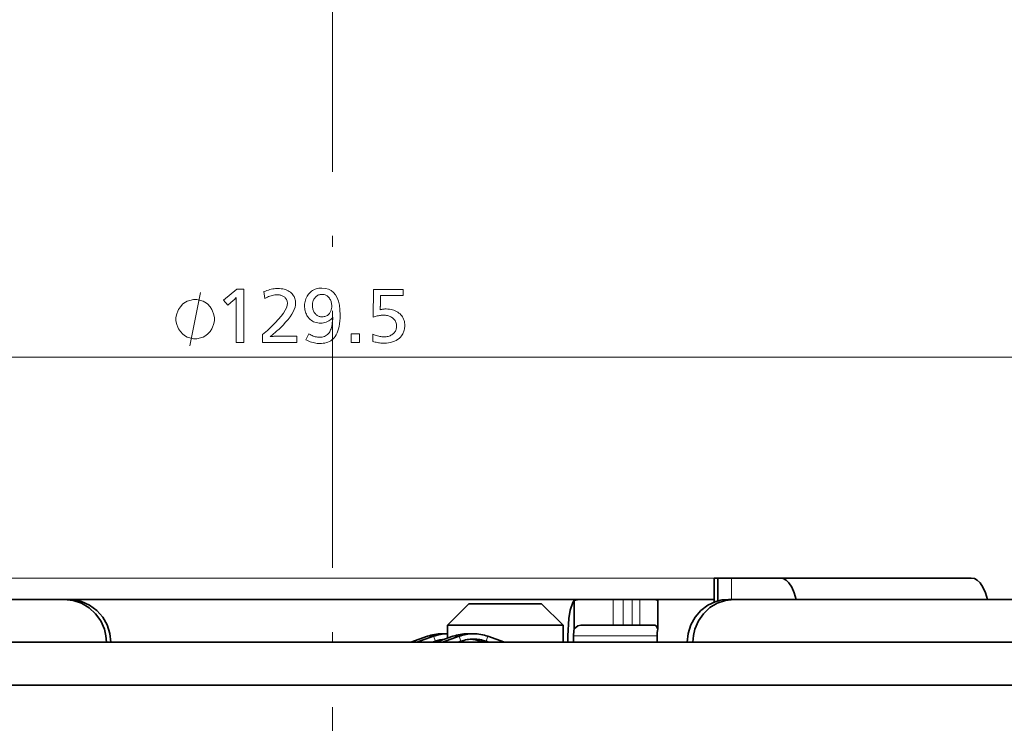
# Model space of a CAD drawing. Extents: x 91 to 825, y 40 to 573.
# Drawn here: x 336 to 382, y 168 to 201 of the extents above; entities that cross this region are included whole.
import ezdxf

# ---------------------------------------------------------------- set-up
doc = ezdxf.new("R2010")
doc.units = 0
doc.linetypes.add('DASHDOT', pattern=[18.5, 12, -3, 0.5, -3])

msp = doc.modelspace()

# ---------------------------------------------------------------- linework, layer by layer
at = {"color": 7, "linetype": 'DASHDOT', "lineweight": 13}
msp.add_line((350.733948, 539.081543), (350.733948, 48.121239), dxfattribs=at)
at = {"color": 7, "lineweight": 13}
for p, q in [((412.861755, 185.424805), (288.60614, 185.424805)), ((369.555817, 175.104813), (270.25528, 175.105652)), ((368.930817, 175.104813), (281.274353, 175.105545))]:
    msp.add_line(p, q, dxfattribs=at)
at = {"color": 7, "lineweight": 35, "ltscale": 0.003964}
msp.add_line((368.713196, 175.104813), (368.554626, 175.104813), dxfattribs=at)
at = {"color": 7, "lineweight": 35, "ltscale": 0.028015}
msp.add_line((368.554626, 173.984207), (368.554626, 175.104813), dxfattribs=at)
at = {"color": 7, "lineweight": 35, "ltscale": 0.015942}
msp.add_line((369.350861, 175.104813), (368.713196, 175.104813), dxfattribs=at)
at = {"color": 7, "lineweight": 35, "ltscale": 0.026711}
msp.add_line((368.713196, 174.036392), (368.713196, 175.104813), dxfattribs=at)
at = {"color": 7, "lineweight": 35, "ltscale": 0.056892}
msp.add_line((371.626526, 175.104813), (369.350861, 175.104813), dxfattribs=at)
at = {"color": 7, "lineweight": 13, "ltscale": 0.025}
msp.add_line((369.350861, 174.104813), (369.350861, 175.104813), dxfattribs=at)
at = {"color": 7, "lineweight": 35, "ltscale": 0.223116}
msp.add_line((380.551178, 175.104813), (371.626526, 175.104813), dxfattribs=at)
at = {"color": 7, "lineweight": 35}
for p, q in [((338.204926, 174.104813), (292.158234, 174.104813)), ((362.317078, 174.104813), (339.144287, 174.104813)), ((410.944183, 174.104813), (369.472534, 174.104813)), ((320.259399, 172.104813), (414.298645, 172.104813)), ((321.23761, 172.104813), (414.298645, 172.104813)), ((415.361755, 170.105408), (319.749725, 170.105408)), ((415.361755, 170.105423), (320.744293, 170.105423))]:
    msp.add_line(p, q, dxfattribs=at)
at = {"color": 7, "lineweight": 35, "ltscale": 0.005156}
msp.add_line((338.204926, 174.104813), (338.411163, 174.104813), dxfattribs=at)
at = {"color": 7, "lineweight": 35, "ltscale": 0.014071}
msp.add_line((338.992126, 174.104813), (338.429291, 174.104813), dxfattribs=at)
at = {"color": 7, "lineweight": 35, "ltscale": 0.003419}
msp.add_line((338.992249, 174.104813), (339.128998, 174.104813), dxfattribs=at)
at = {"color": 7, "lineweight": 35, "ltscale": 0.035355}
for p, q in [((357.090332, 173.9048), (356.090332, 172.9048)), ((360.490326, 173.9048), (361.490326, 172.9048))]:
    msp.add_line(p, q, dxfattribs=at)
at = {"color": 7, "lineweight": 35, "ltscale": 0.085}
msp.add_line((357.090332, 173.9048), (360.490326, 173.9048), dxfattribs=at)
at = {"color": 7, "lineweight": 35, "ltscale": 0.033332}
for p, q in [((362.007568, 174.06131), (362.007568, 172.728043)), ((365.911102, 172.728043), (365.911102, 174.06131))]:
    msp.add_line(p, q, dxfattribs=at)
at = {"color": 7, "lineweight": 35, "ltscale": 0.037663}
msp.add_line((363.825958, 174.104813), (362.319427, 174.104813), dxfattribs=at)
at = {"color": 7, "lineweight": 13, "ltscale": 0.03}
for p, q in [((363.825958, 172.9048), (363.825958, 174.104813)), ((364.296356, 172.9048), (364.296356, 174.104813)), ((364.71994, 174.104813), (364.71994, 172.9048)), ((365.083954, 174.104813), (365.083954, 172.9048))]:
    msp.add_line(p, q, dxfattribs=at)
at = {"color": 7, "lineweight": 35, "ltscale": 0.01176}
for p, q in [((364.296356, 174.104813), (363.825958, 174.104813)), ((364.296356, 172.9048), (363.825958, 172.9048))]:
    msp.add_line(p, q, dxfattribs=at)
at = {"color": 7, "lineweight": 35, "ltscale": 0.01059}
for p, q in [((364.296356, 174.104813), (364.71994, 174.104813)), ((364.71994, 172.9048), (364.296356, 172.9048))]:
    msp.add_line(p, q, dxfattribs=at)
at = {"color": 7, "lineweight": 35, "ltscale": 0.0091}
for p, q in [((365.083954, 174.104813), (364.71994, 174.104813)), ((364.71994, 172.9048), (365.083954, 172.9048))]:
    msp.add_line(p, q, dxfattribs=at)
at = {"color": 7, "lineweight": 35, "ltscale": 0.017133}
msp.add_line((365.083954, 174.104813), (365.769257, 174.104813), dxfattribs=at)
at = {"color": 7, "lineweight": 35, "ltscale": 0.069559}
msp.add_line((368.55542, 174.104813), (365.773041, 174.104813), dxfattribs=at)
at = {"color": 7, "lineweight": 35, "ltscale": 0.006576}
msp.add_line((369.472534, 174.104813), (369.209503, 174.104813), dxfattribs=at)
at = {"color": 7, "lineweight": 35, "ltscale": 0.015317}
msp.add_line((356.090332, 172.9048), (356.090332, 172.29213), dxfattribs=at)
at = {"color": 7, "lineweight": 35, "ltscale": 0.135}
msp.add_line((356.090332, 172.9048), (361.490326, 172.9048), dxfattribs=at)
at = {"color": 7, "lineweight": 35, "ltscale": 0.02}
msp.add_line((361.490326, 172.9048), (361.490326, 172.104813), dxfattribs=at)
at = {"color": 7, "lineweight": 35, "ltscale": 0.037674}
msp.add_line((362.319, 172.9048), (363.825958, 172.9048), dxfattribs=at)
at = {"color": 7, "lineweight": 35, "ltscale": 0.017137}
msp.add_line((365.76944, 172.9048), (365.083954, 172.9048), dxfattribs=at)
at = {"color": 7, "lineweight": 35, "ltscale": 0.006391}
msp.add_line((356.090912, 172.504807), (355.835266, 172.504807), dxfattribs=at)
at = {"color": 7, "lineweight": 35, "ltscale": 0.007085}
msp.add_line((357.308899, 172.504807), (357.025513, 172.504807), dxfattribs=at)
at = {"color": 7, "lineweight": 35, "ltscale": 0.0075}
for p, q in [((361.719727, 172.104813), (361.719727, 172.4048)), ((361.981689, 172.104813), (361.981689, 172.4048)), ((365.885223, 172.104813), (365.885223, 172.4048))]:
    msp.add_line(p, q, dxfattribs=at)
at = {"color": 7, "lineweight": 13, "ltscale": 0.048975}
msp.add_line((363.940674, 172.4048), (361.981689, 172.4048), dxfattribs=at)
at = {"color": 7, "lineweight": 13, "ltscale": 0.048614}
msp.add_line((365.885223, 172.4048), (363.940674, 172.4048), dxfattribs=at)
at = {"color": 7, "lineweight": 13, "ltscale": 0.005153}
msp.add_line((340.169617, 172.104813), (340.375732, 172.104813), dxfattribs=at)
at = {"color": 7, "lineweight": 35, "ltscale": 0.020722}
msp.add_line((354.381561, 172.104813), (355.161072, 172.386581), dxfattribs=at)
at = {"color": 7, "lineweight": 35, "ltscale": 0.02072}
msp.add_line((354.66507, 172.104813), (355.444489, 172.386581), dxfattribs=at)
at = {"color": 7, "lineweight": 13, "ltscale": 0.007085}
for p, q in [((355.444489, 172.386581), (355.161072, 172.386581)), ((356.634796, 172.386581), (356.35141, 172.386581)), ((357.614136, 172.151367), (357.897522, 172.151367))]:
    msp.add_line(p, q, dxfattribs=at)
at = {"color": 7, "lineweight": 35, "ltscale": 0.00342}
msp.add_line((355.399994, 172.104813), (355.528625, 172.151367), dxfattribs=at)
at = {"color": 7, "lineweight": 13, "ltscale": 0.006245}
for p, q in [((355.528625, 172.151367), (355.444489, 172.386581)), ((356.718933, 172.151367), (356.634796, 172.386581)), ((357.897522, 172.151367), (357.981659, 172.386581))]:
    msp.add_line(p, q, dxfattribs=at)
at = {"color": 7, "lineweight": 35, "ltscale": 0.020686}
for p, q in [((355.573273, 172.105179), (356.35141, 172.386581)), ((355.856689, 172.105164), (356.634796, 172.386581))]:
    msp.add_line(p, q, dxfattribs=at)
at = {"color": 7, "lineweight": 35, "ltscale": 0.003413}
msp.add_line((356.590576, 172.104904), (356.718933, 172.151367), dxfattribs=at)
at = {"color": 7, "lineweight": 35, "ltscale": 0.003411}
msp.add_line((357.742401, 172.104813), (357.614136, 172.151367), dxfattribs=at)
at = {"color": 7, "lineweight": 35, "ltscale": 0.003412}
msp.add_line((358.025818, 172.104813), (357.897522, 172.151367), dxfattribs=at)
at = {"color": 7, "lineweight": 35, "ltscale": 0.020641}
msp.add_line((358.757751, 172.104813), (357.981659, 172.386581), dxfattribs=at)
at = {"color": 7, "lineweight": 13, "ltscale": 0.00656}
msp.add_line((367.552795, 172.104813), (367.290405, 172.104813), dxfattribs=at)
at = {"color": 7, "lineweight": 13}
for points in [[(346.587708, 188.600479), (346.587708, 186.100479), (346.232056, 186.100479), (346.232056, 188.05426), (346.23233, 188.080414), (346.232605, 188.104263), (346.232819, 188.125793), (346.233032, 188.14502), (346.233185, 188.161926), (346.233307, 188.176529), (346.233429, 188.188828), (346.23349, 188.198807), (346.233551, 188.206467), (346.233551, 188.211823), (346.22403, 188.200439), (346.21344, 188.188477), (346.201813, 188.175949), (346.189148, 188.162842), (346.175415, 188.149185), (346.160645, 188.134933), (346.144806, 188.120132), (346.12793, 188.104752), (346.109985, 188.088791), (346.091003, 188.072266), (345.840393, 187.854691), (345.642334, 188.090286), (346.256073, 188.600479)], [(347.524078, 188.481934), (347.595459, 188.509872), (347.665619, 188.534882), (347.734497, 188.556931), (347.802094, 188.57605), (347.868469, 188.592224), (347.933563, 188.605469), (347.997406, 188.615753), (348.059967, 188.623108), (348.121277, 188.627518), (348.181335, 188.628998), (348.258911, 188.626831), (348.33313, 188.620346), (348.404053, 188.609543), (348.471619, 188.594421), (348.535858, 188.574966), (348.596771, 188.551208), (348.654358, 188.523117), (348.708588, 188.490707), (348.759491, 188.453964), (348.807098, 188.412903), (348.845001, 188.374725), (348.878937, 188.334579), (348.908875, 188.29248), (348.934814, 188.248444), (348.956787, 188.202454), (348.974731, 188.15451), (348.988708, 188.104614), (348.998688, 188.052765), (349.004669, 187.998962), (349.006683, 187.943222), (348.99939, 187.848923), (348.977509, 187.74971), (348.94104, 187.645569), (348.889984, 187.536499), (348.824341, 187.422516), (348.74411, 187.303604), (348.649323, 187.179779), (348.539917, 187.051025), (348.415955, 186.917343), (348.277374, 186.778748), (348.229248, 186.732895), (348.181519, 186.688354), (348.134186, 186.645142), (348.087219, 186.603241), (348.040649, 186.562668), (347.994476, 186.523407), (347.9487, 186.485474), (347.90332, 186.448868), (347.858307, 186.413574), (347.81369, 186.379593), (347.833374, 186.382736), (347.854553, 186.385544), (347.877289, 186.388016), (347.901581, 186.390167), (347.927368, 186.391968), (347.954681, 186.393463), (347.983551, 186.394623), (348.013947, 186.395447), (348.045837, 186.395935), (348.079285, 186.396103), (349.060699, 186.396103), (349.060699, 186.100479), (347.465546, 186.100479), (347.465546, 186.480133), (347.685364, 186.672958), (347.88205, 186.855286), (348.055603, 187.0271), (348.205994, 187.188416), (348.333282, 187.339233), (348.437408, 187.479538), (348.518402, 187.609344), (348.576233, 187.728638), (348.610931, 187.837433), (348.622528, 187.935715), (348.620911, 187.973328), (348.61615, 188.009308), (348.608185, 188.043671), (348.597076, 188.076416), (348.582764, 188.107544), (348.565247, 188.137039), (348.544586, 188.164917), (348.520721, 188.191177), (348.493683, 188.21582), (348.46344, 188.238846), (348.435333, 188.25737), (348.406189, 188.273956), (348.376038, 188.288589), (348.344849, 188.30127), (348.312653, 188.311996), (348.279419, 188.32077), (348.245178, 188.327606), (348.2099, 188.332474), (348.173615, 188.335403), (348.136322, 188.33638), (348.083313, 188.334595), (348.029358, 188.329239), (347.974426, 188.320313), (347.918549, 188.3078), (347.861725, 188.291733), (347.803894, 188.272095), (347.745148, 188.248871), (347.685425, 188.222092), (347.624725, 188.191742), (347.56308, 188.157806)], [(349.629425, 186.513153), (349.680145, 186.482361), (349.730316, 186.454803), (349.779907, 186.430496), (349.828949, 186.409424), (349.87738, 186.391602), (349.925262, 186.377014), (349.972595, 186.365677), (350.019348, 186.357559), (350.065521, 186.352707), (350.111115, 186.351089), (350.17569, 186.353638), (350.236755, 186.361282), (350.294281, 186.374039), (350.348328, 186.391907), (350.398865, 186.414856), (350.445862, 186.442917), (350.48938, 186.476089), (350.529358, 186.514343), (350.565826, 186.557724), (350.598816, 186.606186), (350.620789, 186.6465), (350.641113, 186.692978), (350.65979, 186.745651), (350.676849, 186.804504), (350.69223, 186.869537), (350.705963, 186.940765), (350.718018, 187.018158), (350.728455, 187.101746), (350.737244, 187.191513), (350.744354, 187.28746), (350.699219, 187.235001), (350.651459, 187.188065), (350.601013, 187.146637), (350.547974, 187.110748), (350.492249, 187.080383), (350.433929, 187.055527), (350.372925, 187.036194), (350.309296, 187.0224), (350.243042, 187.014114), (350.174133, 187.011353), (350.102722, 187.014069), (350.034271, 187.022217), (349.968842, 187.035797), (349.906433, 187.05481), (349.847015, 187.079254), (349.790588, 187.109131), (349.737152, 187.14444), (349.686737, 187.185181), (349.639313, 187.231354), (349.59491, 187.282959), (349.562408, 187.327484), (349.533325, 187.374008), (349.50766, 187.422562), (349.485413, 187.473114), (349.466614, 187.525681), (349.451202, 187.580261), (349.43924, 187.636841), (349.430664, 187.695435), (349.425537, 187.756058), (349.423828, 187.818665), (349.426117, 187.890564), (349.433014, 187.959793), (349.444489, 188.026337), (349.460571, 188.090225), (349.481232, 188.151428), (349.5065, 188.209961), (349.536346, 188.265839), (349.57077, 188.319031), (349.609802, 188.369553), (349.653442, 188.417404), (349.699982, 188.461029), (349.749054, 188.500061), (349.800598, 188.5345), (349.854614, 188.564346), (349.911163, 188.5896), (349.970184, 188.61026), (350.031677, 188.626343), (350.095673, 188.637817), (350.16217, 188.644699), (350.231171, 188.647003), (350.392548, 188.634521), (350.536926, 188.597061), (350.664307, 188.534637), (350.77475, 188.447235), (350.868164, 188.334885), (350.944611, 188.19754), (351.004059, 188.035233), (351.046539, 187.847961), (351.071991, 187.635712), (351.080505, 187.398499), (351.077728, 187.250046), (351.069458, 187.110809), (351.055634, 186.980774), (351.036316, 186.85997), (351.011475, 186.748367), (350.98111, 186.645981), (350.94519, 186.552811), (350.903778, 186.468857), (350.856842, 186.394104), (350.804382, 186.328568), (350.753876, 186.277252), (350.699585, 186.231339), (350.64151, 186.190826), (350.579651, 186.155701), (350.514008, 186.125992), (350.444611, 186.101685), (350.371399, 186.082779), (350.294434, 186.069275), (350.213654, 186.061172), (350.12912, 186.058472), (350.068146, 186.060226), (350.0065, 186.065491), (349.944153, 186.074265), (349.881104, 186.086563), (349.817383, 186.102356), (349.75296, 186.121674), (349.687836, 186.144501), (349.62204, 186.170837), (349.555542, 186.200684), (349.488373, 186.234039)], [(354.024689, 188.588486), (354.024689, 188.294357), (352.969757, 188.294357), (352.960754, 187.827667), (352.960388, 187.807922), (352.9599, 187.7883), (352.95932, 187.768799), (352.958588, 187.749405), (352.957764, 187.730133), (352.956787, 187.710983), (352.955719, 187.691956), (352.954498, 187.67305), (352.953186, 187.654266), (352.951752, 187.635605), (352.978333, 187.642731), (353.005219, 187.649109), (353.032471, 187.654724), (353.060028, 187.659607), (353.087921, 187.663727), (353.11615, 187.667114), (353.144714, 187.669739), (353.173584, 187.671616), (353.20282, 187.672745), (353.232361, 187.673111), (353.311768, 187.670776), (353.387878, 187.663742), (353.460724, 187.652039), (353.530304, 187.635651), (353.596619, 187.614594), (353.659668, 187.588837), (353.719452, 187.558411), (353.77594, 187.5233), (353.829163, 187.48349), (353.87912, 187.439026), (353.921326, 187.394943), (353.959076, 187.348557), (353.992371, 187.299866), (354.02124, 187.248871), (354.045685, 187.195541), (354.065674, 187.139923), (354.081207, 187.081985), (354.092316, 187.021729), (354.098999, 186.959167), (354.101196, 186.894302), (354.099701, 186.841248), (354.095154, 186.789505), (354.087555, 186.739075), (354.076965, 186.689987), (354.063324, 186.642197), (354.046631, 186.595749), (354.026947, 186.550598), (354.004211, 186.50679), (353.978455, 186.464294), (353.949646, 186.423111), (353.89447, 186.356964), (353.833435, 186.297775), (353.76651, 186.24556), (353.693695, 186.200302), (353.615021, 186.162003), (353.530426, 186.130676), (353.439972, 186.106308), (353.343628, 186.088898), (353.241425, 186.078461), (353.133331, 186.074966), (353.082916, 186.075821), (353.031952, 186.078339), (352.980408, 186.082535), (352.928284, 186.088425), (352.87558, 186.095978), (352.822327, 186.105225), (352.768494, 186.11615), (352.714111, 186.128754), (352.659149, 186.143036), (352.603607, 186.159012), (352.61261, 186.492142), (352.669891, 186.468475), (352.725922, 186.447296), (352.780701, 186.428619), (352.834229, 186.41243), (352.886475, 186.398727), (352.937469, 186.387512), (352.987183, 186.378799), (353.035675, 186.372574), (353.082855, 186.368835), (353.128815, 186.367584), (353.181244, 186.369095), (353.231628, 186.373596), (353.280029, 186.381104), (353.326416, 186.391602), (353.370789, 186.405106), (353.413147, 186.421616), (353.453491, 186.441116), (353.491852, 186.463623), (353.528168, 186.489136), (353.5625, 186.517654), (353.591858, 186.546326), (353.618134, 186.576538), (353.641327, 186.608276), (353.661407, 186.641541), (353.678406, 186.676346), (353.692322, 186.712662), (353.703156, 186.750534), (353.710876, 186.789917), (353.715515, 186.830841), (353.717041, 186.873291), (353.715149, 186.921143), (353.709503, 186.966873), (353.700043, 187.010468), (353.686798, 187.051926), (353.669769, 187.091248), (353.648987, 187.128448), (353.62439, 187.163528), (353.596039, 187.196457), (353.563904, 187.227264), (353.527985, 187.255951), (353.493378, 187.279617), (353.456848, 187.300781), (353.418365, 187.319473), (353.37793, 187.335663), (353.33551, 187.349365), (353.291168, 187.360565), (353.244904, 187.369293), (353.196655, 187.375519), (353.146454, 187.379257), (353.094299, 187.380493), (353.050415, 187.379654), (353.005768, 187.377136), (352.960388, 187.37294), (352.914246, 187.36705), (352.86734, 187.359482), (352.819702, 187.35025), (352.771301, 187.339325), (352.722168, 187.326721), (352.672272, 187.312424), (352.621613, 187.296463), (352.638123, 188.588486)], [(345.211823, 187.19632), (345.211823, 187.279648), (345.171082, 187.44632), (345.13031, 187.57132), (345.089569, 187.654648), (345.008087, 187.779648), (344.885834, 187.904648), (344.76358, 187.987991), (344.682068, 188.029648), (344.559814, 188.07132), (344.39682, 188.112991), (344.315338, 188.112991), (344.233826, 188.112991), (344.070831, 188.07132), (343.948578, 188.029648), (343.867065, 187.987991), (343.744812, 187.904648), (343.622559, 187.779648), (343.541077, 187.654648), (343.500336, 187.57132), (343.459564, 187.44632), (343.418823, 187.279648), (343.418823, 187.19632), (343.418823, 187.112991), (343.459564, 186.94632), (343.500336, 186.82132), (343.541077, 186.737991), (343.622559, 186.612991), (343.744812, 186.487991), (343.867065, 186.404648), (343.948578, 186.362991), (344.070831, 186.32132), (344.233826, 186.279648), (344.315338, 186.279648), (344.39682, 186.279648), (344.559814, 186.32132), (344.682068, 186.362991), (344.76358, 186.404648), (344.885834, 186.487991), (345.008087, 186.612991), (345.089569, 186.737991), (345.13031, 186.82132), (345.171082, 186.94632), (345.211823, 187.112991)], [(350.228149, 188.354385), (350.188354, 188.352661), (350.149994, 188.347488), (350.113098, 188.338852), (350.077606, 188.326767), (350.043579, 188.311249), (350.010986, 188.292267), (349.979828, 188.269821), (349.950134, 188.243942), (349.921844, 188.2146), (349.89502, 188.181824), (349.874786, 188.152954), (349.856659, 188.122818), (349.840698, 188.09137), (349.826843, 188.058655), (349.815125, 188.024628), (349.805542, 187.989319), (349.798065, 187.952713), (349.792755, 187.914825), (349.789551, 187.875656), (349.788483, 187.835175), (349.789856, 187.788055), (349.794006, 187.742737), (349.800903, 187.699219), (349.810577, 187.657501), (349.822998, 187.617584), (349.838196, 187.579468), (349.85614, 187.543167), (349.876831, 187.508652), (349.900299, 187.475937), (349.926544, 187.445023), (349.952942, 187.418503), (349.98056, 187.394775), (350.009369, 187.373856), (350.039368, 187.355713), (350.070587, 187.340347), (350.102997, 187.327789), (350.136627, 187.318024), (350.171448, 187.31105), (350.207458, 187.306854), (350.244659, 187.305466), (350.290161, 187.307388), (350.333557, 187.313156), (350.374908, 187.322754), (350.414185, 187.336197), (350.451385, 187.353485), (350.486511, 187.374619), (350.519562, 187.399582), (350.550537, 187.428391), (350.579468, 187.461044), (350.606323, 187.497543), (350.622833, 187.524185), (350.637634, 187.551865), (350.650696, 187.580597), (350.662018, 187.610382), (350.67157, 187.64122), (350.679413, 187.673111), (350.685516, 187.706055), (350.68985, 187.740036), (350.692474, 187.775085), (350.693329, 187.811172), (350.691956, 187.856155), (350.687836, 187.899887), (350.680908, 187.942352), (350.671265, 187.983551), (350.658844, 188.023499), (350.643646, 188.062195), (350.625702, 188.099609), (350.60498, 188.135773), (350.581512, 188.170685), (350.555298, 188.20433), (350.529602, 188.232834), (350.50235, 188.258347), (350.473541, 188.280853), (350.443176, 188.300369), (350.411224, 188.316864), (350.377747, 188.330383), (350.342682, 188.340881), (350.306061, 188.348389), (350.267883, 188.35289)], [(351.994354, 186.50415), (351.994354, 186.100479), (351.592194, 186.100479), (351.592194, 186.50415)]]:
    msp.add_lwpolyline(points, close=True, dxfattribs=at)
msp.add_lwpolyline([(344.070831, 185.94632), (344.559814, 188.44632)], dxfattribs=at)
at = {"color": 7, "lineweight": 35}
for points in [[(372.376617, 174.104813), (372.287689, 174.417374), (372.168701, 174.683899), (372.040192, 174.874542), (371.906006, 175.003799), (371.772003, 175.078033), (371.626526, 175.104797)], [(381.30127, 174.104813), (381.212341, 174.417374), (381.093353, 174.683899), (380.964844, 174.874542), (380.830658, 175.003799), (380.696655, 175.078033), (380.551178, 175.104797)], [(338.204926, 174.104813), (338.61377, 174.060867), (339.004791, 173.930984), (339.360657, 173.72113), (339.66687, 173.439651), (339.9086, 173.099792), (340.075226, 172.716599), (340.145874, 172.414398), (340.169617, 172.104813)], [(340.375732, 172.104813), (340.332489, 172.521561), (340.204376, 172.92067), (339.996765, 173.284409), (339.719788, 173.595367), (339.385376, 173.840775), (339.008179, 174.009827), (338.713226, 174.080902), (338.411163, 174.104813)], [(362.007568, 174.06131), (361.941498, 173.960815), (361.827209, 173.601074), (361.764984, 173.218124), (361.719727, 172.4048)], [(367.290405, 172.104813), (367.332794, 172.521957), (367.45813, 172.921127), (367.661194, 173.284866), (367.931519, 173.595322), (368.258514, 173.840897), (368.627808, 174.010208), (368.915253, 174.080978), (369.209503, 174.104813)], [(369.472534, 174.104813), (369.073792, 174.060989), (368.692383, 173.931458), (368.345245, 173.722321), (368.04541, 173.440842), (367.808838, 173.101227), (367.645691, 172.718597), (367.576172, 172.415375), (367.552795, 172.104813)], [(362.319, 172.9048), (362.183502, 172.876343), (362.007568, 172.728043)], [(365.76944, 172.9048), (365.810852, 172.892166), (365.837708, 172.86972), (365.911102, 172.728043)]]:
    msp.add_lwpolyline(points, dxfattribs=at)
for centre, radius, start, end in [((338.991974, 172.181335), 1.923469, 89.99184, 98.678284), ((339.14386, 172.179398), 1.925402, 89.987401, 100.972442), ((362.320587, 172.958054), 1.14677, 90.05808, 105.838788), ((365.764099, 173.83725), 0.267787, 56.729304, 88.893423), ((355.835693, 170.522675), 1.98223, 99.959238, 109.897136), ((356.119049, 170.522964), 1.981948, 99.959511, 109.898338), ((355.834717, 170.528214), 1.976592, 90.002263, 99.958876), ((356.118103, 170.528152), 1.976679, 90.805207, 99.95876), ((357.025818, 170.523666), 1.981216, 99.960208, 109.901459), ((357.309174, 170.523849), 1.981029, 99.960385, 109.902259), ((357.024933, 170.52858), 1.976221, 90.001922, 99.959771), ((357.308319, 170.528671), 1.976153, 90.00186, 99.959935), ((357.30896, 170.532089), 1.972726, 70.062209, 89.999941), ((363.837463, 172.421844), 1.855619, 170.500127, 180.52566), ((367.740936, 172.421844), 1.855559, 170.499977, 180.525824), ((356.118622, 170.521378), 1.733478, 94.933052, 109.898837), ((357.308533, 170.523254), 1.731562, 90.00936, 109.907272), ((357.025635, 170.529327), 1.725466, 70.058876, 85.286195), ((357.30899, 170.529022), 1.725801, 70.06042, 90.002612)]:
    msp.add_arc(centre, radius, start, end, dxfattribs=at)
at = {"color": 7, "lineweight": 5}
for p in [(369.555817, 175.104813), (370.180817, 175.104813)]:
    msp.add_point(p, dxfattribs=at)

doc.saveas('drawing.dxf')
